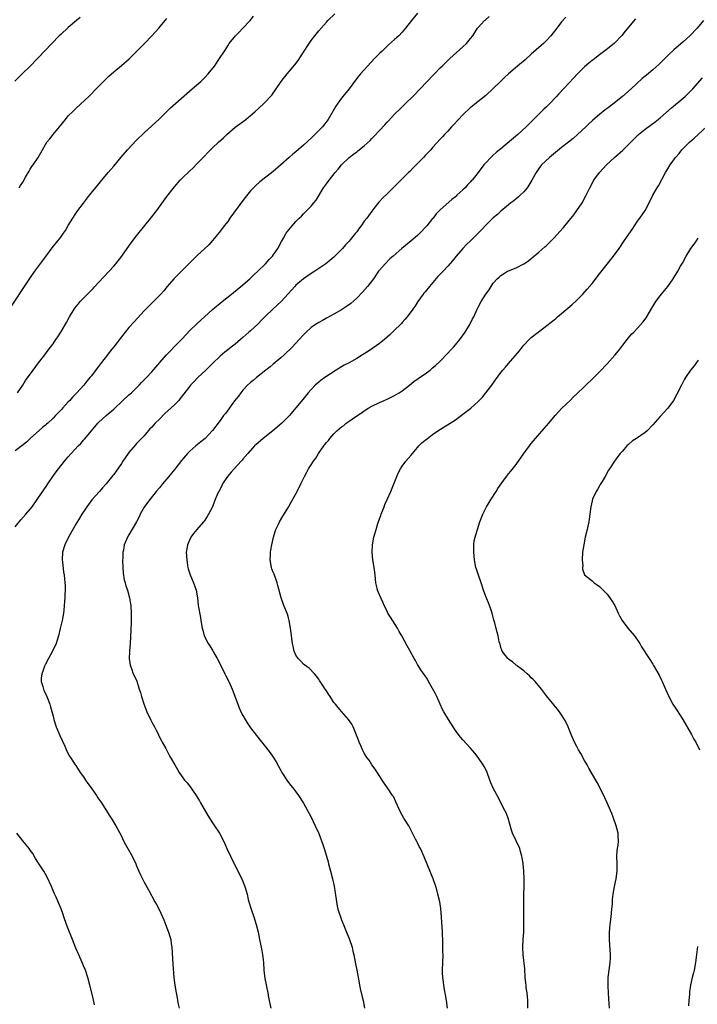
# Model space of a CAD drawing. Units: inches. Extents: x 2625000 to 2628000, y 1488000 to 1491000.
# Drawn here: x 2626354 to 2626533, y 1490574 to 1490833 of the extents above; entities that cross this region are included whole.
import ezdxf

# ---------------------------------------------------------------- set-up
doc = ezdxf.new("R2010")
doc.units = ezdxf.units.IN
doc.header["$MEASUREMENT"] = 0
doc.layers.add('LD26251488_10ft', color=61, linetype='Continuous')

msp = doc.modelspace()

# ---------------------------------------------------------------- linework, layer by layer
at = {"layer": 'LD26251488_10ft'}
for points, elevation in [([(2626350.2, 1490755), (2626355.25, 1490762.75), (2626356.88, 1490765.12), (2626358.2, 1490767), (2626359, 1490768.09), (2626361.1, 1490770.9), (2626362.8, 1490773.2), (2626365, 1490776.02), (2626365.73, 1490777), (2626366.23, 1490777.77), (2626367, 1490779.03), (2626368.17, 1490781), (2626369, 1490782.25), (2626369.54, 1490783), (2626371, 1490784.97), (2626372.59, 1490787), (2626373, 1490787.55), (2626375.45, 1490790.55), (2626375.85, 1490791), (2626377.54, 1490793), (2626378.2, 1490793.8), (2626379, 1490794.71), (2626380.92, 1490797.08), (2626382.63, 1490799), (2626385, 1490801.49), (2626387, 1490803.45), (2626389, 1490805.28), (2626391, 1490807.16), (2626393, 1490809.11), (2626393.94, 1490810.06), (2626399.68, 1490815), (2626401.92, 1490817), (2626403, 1490818.06), (2626403.89, 1490819), (2626405.5, 1490821), (2626406.88, 1490823), (2626408.14, 1490825), (2626408.49, 1490825.51), (2626409, 1490826.36), (2626409.43, 1490827), (2626411.05, 1490829), (2626412.05, 1490829.95), (2626412.97, 1490831), (2626414.93, 1490833.07), (2626415.84, 1490834.16)], 9420), ([(2626370.16, 1490833.84), (2626369.19, 1490833), (2626367, 1490831.18), (2626365, 1490829.37), (2626364.62, 1490829), (2626362.66, 1490827), (2626358.9, 1490823), (2626356.99, 1490821.01), (2626354.86, 1490819), (2626352.92, 1490817.08)], 9400), ([(2626459.06, 1490834.94), (2626457.41, 1490833), (2626455.89, 1490831), (2626455, 1490829.98), (2626454.07, 1490829), (2626453, 1490828), (2626451.41, 1490826.59), (2626449.7, 1490825), (2626449, 1490824.32), (2626447.71, 1490823), (2626445.81, 1490821), (2626443.99, 1490819), (2626443.54, 1490818.46), (2626442.68, 1490817.32), (2626441, 1490815), (2626439.36, 1490813), (2626439, 1490812.54), (2626437.87, 1490811), (2626437.53, 1490810.47), (2626435.51, 1490807), (2626433.97, 1490805), (2626433, 1490804.03), (2626432.01, 1490803), (2626431.47, 1490802.53), (2626429.89, 1490801), (2626429, 1490800.19), (2626427, 1490798.45), (2626426.18, 1490797.82), (2626425.21, 1490797), (2626423, 1490795.04), (2626421, 1490793.24), (2626417.44, 1490790.56), (2626416.38, 1490789.62), (2626415.78, 1490789), (2626415, 1490788.14), (2626413.6, 1490786.4), (2626412.73, 1490785.27), (2626409.61, 1490781), (2626409, 1490780.13), (2626408.12, 1490779), (2626407.65, 1490778.35), (2626406.76, 1490777.24), (2626405, 1490775.13), (2626404, 1490774), (2626403, 1490772.98), (2626401, 1490771.11), (2626399.94, 1490770.06), (2626399, 1490769.19), (2626397, 1490767.21), (2626394.85, 1490765), (2626393.07, 1490763), (2626392.14, 1490761.86), (2626391.38, 1490761), (2626389.43, 1490759), (2626389, 1490758.59), (2626387, 1490756.6), (2626384.34, 1490753.66), (2626383, 1490752.21), (2626381.98, 1490751), (2626381, 1490749.76), (2626379, 1490747.12), (2626378.04, 1490745.96), (2626377.3, 1490745), (2626375.77, 1490743), (2626375, 1490741.93), (2626373, 1490739.36), (2626372.71, 1490739), (2626371.91, 1490738.09), (2626371.08, 1490737), (2626369.24, 1490735), (2626368.11, 1490733.89), (2626367.37, 1490733), (2626367, 1490732.62), (2626365.54, 1490731), (2626365.27, 1490730.73), (2626365, 1490730.42), (2626363.67, 1490729), (2626363, 1490728.34), (2626361.59, 1490727), (2626361.27, 1490726.73), (2626361, 1490726.48), (2626360.17, 1490725.83), (2626357, 1490722.93), (2626355.98, 1490722.02), (2626354.8, 1490721), (2626353, 1490719.69)], 9440), ([(2626353, 1490699.71), (2626354.47, 1490701.53), (2626355.85, 1490703), (2626357, 1490704.39), (2626357.48, 1490705), (2626359, 1490707.13), (2626360.58, 1490709.42), (2626361.38, 1490710.62), (2626361.6, 1490711), (2626362.93, 1490713), (2626363.82, 1490714.18), (2626364.4, 1490715), (2626366.02, 1490717), (2626367, 1490718.14), (2626367.75, 1490719), (2626369.61, 1490721), (2626370.31, 1490721.69), (2626371, 1490722.5), (2626371.24, 1490722.76), (2626373.09, 1490725), (2626374.81, 1490727), (2626375, 1490727.2), (2626376.99, 1490729), (2626379, 1490730.71), (2626381.42, 1490733), (2626383, 1490734.43), (2626383.66, 1490735), (2626385.72, 1490737), (2626386.32, 1490737.68), (2626387.59, 1490739), (2626389, 1490740.55), (2626391.09, 1490743), (2626392.85, 1490745), (2626393.91, 1490746.09), (2626395, 1490747.17), (2626397, 1490749.22), (2626399, 1490751.39), (2626400.84, 1490753.16), (2626405, 1490756.96), (2626407.56, 1490759), (2626410.01, 1490761), (2626410.54, 1490761.45), (2626412.44, 1490763), (2626414.81, 1490765), (2626415.93, 1490766.07), (2626416.96, 1490767), (2626419, 1490769), (2626419.92, 1490770.08), (2626420.82, 1490771), (2626421, 1490771.25), (2626422.2, 1490773), (2626423.18, 1490774.82), (2626423.74, 1490775.74), (2626424.43, 1490777), (2626424.66, 1490777.34), (2626425.52, 1490778.48), (2626425.97, 1490779), (2626427, 1490780.09), (2626427.87, 1490781), (2626428.45, 1490781.55), (2626429, 1490782.13), (2626429.88, 1490783), (2626431, 1490784.18), (2626431.7, 1490785), (2626432.28, 1490785.72), (2626434.29, 1490789), (2626435, 1490790.02), (2626435.72, 1490791), (2626437.29, 1490793), (2626438.08, 1490793.92), (2626438.95, 1490795), (2626441.05, 1490797), (2626442.17, 1490797.83), (2626443, 1490798.47), (2626443.31, 1490798.69), (2626445, 1490800.03), (2626446.56, 1490801.44), (2626447, 1490801.92), (2626447.55, 1490802.45), (2626449, 1490804.09), (2626450.42, 1490805.58), (2626451, 1490806.27), (2626451.37, 1490806.63), (2626453, 1490808.33), (2626454.35, 1490809.65), (2626455.33, 1490810.67), (2626458.37, 1490813.63), (2626459.35, 1490814.65), (2626459.72, 1490815), (2626463.25, 1490818.75), (2626463.52, 1490819), (2626465, 1490820.53), (2626465.51, 1490821), (2626466.25, 1490821.75), (2626467.26, 1490822.74), (2626467.58, 1490823), (2626471, 1490826.09), (2626471.94, 1490827), (2626473, 1490828.29), (2626473.56, 1490829), (2626474.13, 1490829.87), (2626474.85, 1490831), (2626475, 1490831.2), (2626476.71, 1490833), (2626476.87, 1490833.13), (2626477.93, 1490834.07)], 9450), ([(2626353.62, 1490735), (2626355.05, 1490737), (2626355.77, 1490738.23), (2626357.73, 1490741), (2626359.14, 1490742.86), (2626360.8, 1490745), (2626361.74, 1490746.26), (2626362.33, 1490747), (2626363, 1490747.91), (2626363.75, 1490749), (2626364.24, 1490749.76), (2626365.07, 1490751), (2626366.53, 1490753.47), (2626367.35, 1490755), (2626368.55, 1490757), (2626368.73, 1490757.27), (2626369.62, 1490758.38), (2626370.16, 1490759), (2626373.54, 1490762.46), (2626374.04, 1490763), (2626375, 1490764.08), (2626377.77, 1490767), (2626379, 1490768.36), (2626379.55, 1490769), (2626381.1, 1490771), (2626382.48, 1490773), (2626383.53, 1490774.47), (2626385, 1490776.33), (2626389, 1490781.31), (2626390.3, 1490783), (2626393, 1490786.65), (2626395, 1490789.27), (2626396.52, 1490791), (2626397, 1490791.49), (2626399, 1490793.42), (2626399.83, 1490794.17), (2626401, 1490795.35), (2626402.8, 1490797.2), (2626403.76, 1490798.24), (2626405, 1490799.49), (2626406.62, 1490801), (2626407.87, 1490802.13), (2626408.8, 1490803), (2626411, 1490804.94), (2626413.77, 1490807), (2626415, 1490807.98), (2626416.19, 1490809), (2626418.39, 1490811), (2626419, 1490811.59), (2626420.29, 1490813), (2626420.6, 1490813.4), (2626421.76, 1490815), (2626423.08, 1490817), (2626424.67, 1490819), (2626426.67, 1490821.33), (2626427.54, 1490822.46), (2626429, 1490824.7), (2626430.44, 1490827), (2626431, 1490827.77), (2626431.95, 1490829), (2626433, 1490830.27), (2626435, 1490832.55), (2626435.43, 1490833), (2626437.21, 1490834.79)], 9430), ([(2626354.04, 1490789), (2626354.41, 1490789.59), (2626355, 1490790.49), (2626355.75, 1490791.75), (2626356.66, 1490793.34), (2626357, 1490793.88), (2626357.42, 1490794.58), (2626357.72, 1490795), (2626359.07, 1490797), (2626359.8, 1490798.2), (2626360.19, 1490799), (2626361, 1490800.42), (2626361.36, 1490801), (2626362.11, 1490801.89), (2626363.03, 1490802.97), (2626364.69, 1490805), (2626366.24, 1490807), (2626367, 1490807.89), (2626368.09, 1490809), (2626369, 1490809.9), (2626370.24, 1490811), (2626372.41, 1490813), (2626375, 1490815.65), (2626376.28, 1490817), (2626377.65, 1490818.35), (2626379, 1490819.53), (2626381, 1490821.19), (2626383.02, 1490822.98), (2626386.07, 1490825.93), (2626387.07, 1490827), (2626389, 1490828.97), (2626390.85, 1490831), (2626392.52, 1490833), (2626393, 1490833.6)], 9410), ([(2626498.07, 1490833.93), (2626497, 1490832.67), (2626495.71, 1490831), (2626494.12, 1490829), (2626493, 1490827.79), (2626492.2, 1490827), (2626491.58, 1490826.42), (2626489, 1490824.16), (2626487.35, 1490822.65), (2626485.41, 1490821), (2626482.96, 1490819), (2626481.98, 1490818.02), (2626480.86, 1490817), (2626479, 1490815.09), (2626477, 1490813.3), (2626474.12, 1490811), (2626473.52, 1490810.48), (2626473, 1490810.08), (2626471, 1490808.2), (2626469.84, 1490807), (2626468.48, 1490805.52), (2626467.97, 1490805), (2626467, 1490803.91), (2626466.13, 1490803), (2626465.6, 1490802.4), (2626465, 1490801.78), (2626463, 1490799.59), (2626462.49, 1490799), (2626461, 1490797.44), (2626460.6, 1490797), (2626457.82, 1490794.18), (2626457, 1490793.29), (2626456.69, 1490793), (2626453, 1490789.29), (2626451, 1490787.36), (2626449.76, 1490786.24), (2626449, 1490785.39), (2626448.81, 1490785.19), (2626447.54, 1490783.54), (2626447, 1490782.86), (2626445.66, 1490781), (2626445, 1490780.18), (2626444.15, 1490779), (2626443.65, 1490778.35), (2626443, 1490777.42), (2626442.68, 1490777), (2626441.25, 1490775.25), (2626441, 1490774.95), (2626440.04, 1490773.96), (2626439.22, 1490773), (2626439, 1490772.77), (2626437.25, 1490771), (2626437, 1490770.75), (2626434.88, 1490769), (2626431.93, 1490767), (2626431, 1490766.41), (2626429, 1490765.05), (2626427, 1490763.32), (2626426.69, 1490763), (2626424.98, 1490761.02), (2626423.12, 1490759), (2626420.91, 1490757), (2626419, 1490755.19), (2626417.89, 1490754.11), (2626417, 1490753.2), (2626415, 1490751.34), (2626414.6, 1490751), (2626413, 1490749.53), (2626412.39, 1490749), (2626411, 1490747.82), (2626409.95, 1490747), (2626409.4, 1490746.6), (2626409, 1490746.27), (2626408.29, 1490745.71), (2626407, 1490744.64), (2626405, 1490742.75), (2626404.14, 1490741.86), (2626403.26, 1490741), (2626401.15, 1490739), (2626400.08, 1490737.92), (2626399.2, 1490737), (2626399, 1490736.76), (2626396.52, 1490733.48), (2626396.11, 1490733), (2626395, 1490731.83), (2626394.15, 1490731), (2626392.48, 1490729.52), (2626391, 1490728.09), (2626389.92, 1490727), (2626389, 1490725.94), (2626388.53, 1490725.47), (2626387, 1490723.69), (2626385.66, 1490722.34), (2626385, 1490721.61), (2626384.69, 1490721.31), (2626383, 1490719.29), (2626382.78, 1490719), (2626381.37, 1490717), (2626381, 1490716.42), (2626379.61, 1490714.39), (2626379, 1490713.52), (2626378.77, 1490713.23), (2626376.95, 1490711), (2626376.02, 1490709.98), (2626375.22, 1490709), (2626373.23, 1490706.77), (2626371.86, 1490705), (2626370.57, 1490703), (2626369.99, 1490702.01), (2626369, 1490700.4), (2626368.19, 1490699), (2626367.08, 1490697), (2626366.09, 1490695), (2626365.48, 1490693), (2626365.39, 1490691), (2626365.47, 1490690.53), (2626365.75, 1490687.75), (2626365.92, 1490687), (2626365.98, 1490685.98), (2626366.13, 1490685), (2626366.16, 1490684.16), (2626366.17, 1490683), (2626366.09, 1490681.91), (2626366.1, 1490681), (2626366.05, 1490680.05), (2626365.96, 1490679), (2626365.8, 1490677.8), (2626365.71, 1490677), (2626365.36, 1490675), (2626364.89, 1490672.89), (2626364.43, 1490671), (2626363.79, 1490669), (2626362.87, 1490667), (2626361.76, 1490665), (2626361, 1490663.53), (2626360.71, 1490663), (2626360.29, 1490661.71), (2626360, 1490661), (2626359.88, 1490659.88), (2626359.89, 1490659), (2626360.3, 1490657.7), (2626360.46, 1490657), (2626360.6, 1490656.6), (2626361.25, 1490655.25), (2626361.38, 1490655), (2626362.14, 1490653), (2626362.33, 1490652.33), (2626363, 1490649.85), (2626363.21, 1490649), (2626363.84, 1490647), (2626364.78, 1490644.78), (2626366.06, 1490641.94), (2626366.63, 1490640.63), (2626367.36, 1490639.36), (2626367.55, 1490639), (2626368.86, 1490637), (2626369, 1490636.83), (2626370.17, 1490635), (2626371, 1490633.86), (2626371.58, 1490633), (2626372.12, 1490632.12), (2626373.01, 1490631), (2626373.8, 1490629.8), (2626374.4, 1490629), (2626374.62, 1490628.62), (2626375, 1490628.11), (2626375.74, 1490627), (2626377.78, 1490623.78), (2626378.32, 1490623), (2626379, 1490621.87), (2626379.55, 1490621), (2626381, 1490618.22), (2626381.58, 1490617), (2626382.07, 1490616.07), (2626383.81, 1490613), (2626384.76, 1490611), (2626385, 1490610.42), (2626385.62, 1490609), (2626386.06, 1490608.06), (2626387, 1490606.15), (2626388.11, 1490604.11), (2626389.82, 1490601), (2626390.25, 1490600.25), (2626390.92, 1490598.92), (2626392.19, 1490596.19), (2626393, 1490594.14), (2626393.41, 1490593), (2626393.8, 1490591.8), (2626393.99, 1490591), (2626394.14, 1490589.86), (2626394.28, 1490589), (2626394.51, 1490584.51), (2626394.83, 1490581), (2626395.07, 1490579), (2626395.4, 1490577), (2626395.67, 1490575.67), (2626395.78, 1490575), (2626395.96, 1490574.04), (2626396.2, 1490573)], 9460), ([(2626516.49, 1490833.51), (2626513.77, 1490830.23), (2626512.88, 1490829.12), (2626511, 1490827.17), (2626510.82, 1490827), (2626508.71, 1490825.29), (2626507, 1490824.02), (2626505.3, 1490822.7), (2626505, 1490822.49), (2626504.2, 1490821.8), (2626503, 1490820.84), (2626501.14, 1490819), (2626500.14, 1490817.86), (2626499, 1490816.61), (2626497.5, 1490815), (2626496.28, 1490813.72), (2626495.63, 1490813), (2626493.69, 1490811), (2626493.33, 1490810.67), (2626493, 1490810.33), (2626492.3, 1490809.7), (2626491, 1490808.36), (2626489, 1490806.36), (2626488.31, 1490805.69), (2626487.62, 1490805), (2626485.43, 1490803), (2626481, 1490799.28), (2626480.65, 1490799), (2626479.76, 1490798.24), (2626479, 1490797.54), (2626478.34, 1490797), (2626477, 1490795.51), (2626476.49, 1490795), (2626475, 1490793.02), (2626473.41, 1490791), (2626473.2, 1490790.8), (2626473, 1490790.56), (2626472.22, 1490789.78), (2626471.58, 1490789), (2626471, 1490788.44), (2626469.42, 1490787), (2626469.19, 1490786.81), (2626469, 1490786.62), (2626468.06, 1490785.94), (2626465, 1490783.21), (2626463.9, 1490782.1), (2626463.11, 1490781), (2626463, 1490780.88), (2626461.5, 1490779), (2626459.61, 1490777), (2626459, 1490776.45), (2626457.32, 1490775), (2626454.87, 1490773), (2626452.6, 1490771), (2626451.77, 1490770.23), (2626450.48, 1490769), (2626449, 1490767.29), (2626448.77, 1490767), (2626447.39, 1490765), (2626445.86, 1490763), (2626444.5, 1490761.5), (2626443, 1490759.94), (2626441.46, 1490758.54), (2626440.32, 1490757.68), (2626439, 1490756.83), (2626437, 1490755.7), (2626435, 1490754.64), (2626433.96, 1490754.04), (2626433, 1490753.55), (2626432.12, 1490753), (2626431, 1490752.2), (2626429.71, 1490751), (2626429, 1490750.29), (2626427.87, 1490749), (2626425.99, 1490747), (2626423.86, 1490745), (2626423, 1490744.23), (2626421, 1490742.52), (2626420.17, 1490741.83), (2626419.07, 1490741), (2626416.57, 1490739), (2626415.73, 1490738.27), (2626415, 1490737.68), (2626414.25, 1490737), (2626413, 1490735.67), (2626412.45, 1490735), (2626411.87, 1490734.13), (2626410.84, 1490732.84), (2626408.42, 1490729.58), (2626407.94, 1490729), (2626407, 1490727.68), (2626404.97, 1490725.03), (2626403.03, 1490723), (2626401.9, 1490722.1), (2626400.65, 1490721), (2626399, 1490719.62), (2626398.41, 1490719), (2626396.83, 1490717.17), (2626395.1, 1490714.9), (2626394.17, 1490713.83), (2626393.5, 1490713), (2626391.82, 1490711), (2626391, 1490709.97), (2626390.19, 1490709), (2626388.56, 1490707), (2626387.88, 1490706.12), (2626387, 1490704.92), (2626385.95, 1490703), (2626385.65, 1490702.35), (2626385, 1490700.99), (2626383, 1490697.61), (2626382.6, 1490697), (2626382.35, 1490696.35), (2626381.74, 1490695), (2626381.52, 1490693.52), (2626381.39, 1490693), (2626381.36, 1490691.36), (2626381.32, 1490691), (2626381.37, 1490689), (2626381.46, 1490687.46), (2626381.73, 1490685.73), (2626381.95, 1490685), (2626382.16, 1490684.16), (2626382.58, 1490683), (2626383.15, 1490681), (2626383.42, 1490679.42), (2626383.48, 1490679), (2626383.6, 1490677), (2626383.56, 1490675.56), (2626383.57, 1490675), (2626383.56, 1490674.44), (2626383.39, 1490670.61), (2626383.27, 1490669), (2626383.09, 1490667.09), (2626383.12, 1490666.88), (2626383.07, 1490665), (2626383.28, 1490663.28), (2626383.62, 1490662.38), (2626384.11, 1490661), (2626384.42, 1490660.42), (2626385.03, 1490659.03), (2626385.71, 1490657), (2626386.06, 1490656.06), (2626386.32, 1490655), (2626386.9, 1490653.1), (2626387.69, 1490651), (2626388.76, 1490648.76), (2626389, 1490648.28), (2626389.71, 1490647), (2626390.13, 1490646.13), (2626390.74, 1490645), (2626390.81, 1490644.81), (2626391.49, 1490643.49), (2626391.77, 1490643), (2626392.69, 1490641.31), (2626393.6, 1490639.6), (2626393.95, 1490639), (2626395.06, 1490637), (2626395.82, 1490635.82), (2626396.24, 1490635), (2626397, 1490633.9), (2626397.65, 1490633), (2626398.3, 1490632.3), (2626399.17, 1490631.17), (2626399.9, 1490630.1), (2626400.68, 1490629), (2626401.58, 1490627.58), (2626401.88, 1490627), (2626403.73, 1490623.73), (2626405, 1490621.8), (2626405.56, 1490621), (2626406.83, 1490619), (2626407.86, 1490617), (2626408.21, 1490616.21), (2626408.82, 1490615), (2626410.71, 1490611), (2626412.74, 1490607), (2626413.53, 1490605), (2626413.87, 1490603.87), (2626414.1, 1490603), (2626414.44, 1490601.56), (2626414.59, 1490601), (2626415.18, 1490599), (2626415.89, 1490597), (2626416.54, 1490595), (2626417, 1490592.99), (2626417.38, 1490591), (2626417.84, 1490589), (2626418.03, 1490588.03), (2626418.21, 1490587), (2626418.32, 1490585.68), (2626418.41, 1490585), (2626418.54, 1490583), (2626418.8, 1490580.8), (2626419.55, 1490577), (2626419.76, 1490575.76), (2626420.35, 1490573)], 9470), ([(2626534.4, 1490833), (2626532.73, 1490831), (2626530.78, 1490829), (2626529, 1490827.41), (2626527.69, 1490826.31), (2626526.62, 1490825.38), (2626525, 1490823.81), (2626523, 1490821.81), (2626522.57, 1490821.43), (2626521, 1490820.05), (2626519.33, 1490818.67), (2626518.26, 1490817.74), (2626515.28, 1490815), (2626513, 1490813.05), (2626510.48, 1490811), (2626509, 1490809.84), (2626508.51, 1490809.49), (2626507, 1490808.27), (2626505.2, 1490806.8), (2626505, 1490806.6), (2626504.15, 1490805.85), (2626503.33, 1490805), (2626501.22, 1490803), (2626500, 1490802), (2626498.82, 1490801), (2626497, 1490799.57), (2626493.78, 1490797), (2626491.67, 1490795), (2626491, 1490794.09), (2626490.25, 1490793), (2626489.15, 1490791), (2626488.36, 1490789.64), (2626487.91, 1490789), (2626487, 1490787.91), (2626486.08, 1490787), (2626485.52, 1490786.48), (2626485, 1490786.09), (2626484.41, 1490785.59), (2626483.62, 1490785), (2626483, 1490784.51), (2626481, 1490782.85), (2626480.06, 1490781.94), (2626479, 1490781.11), (2626477, 1490779.17), (2626475.98, 1490778.02), (2626475, 1490777), (2626473.01, 1490775), (2626471.97, 1490774.03), (2626470.94, 1490773), (2626469.22, 1490771), (2626468.24, 1490769.76), (2626467, 1490768.35), (2626465.76, 1490767), (2626464.41, 1490765.59), (2626462.15, 1490763), (2626461, 1490761.56), (2626460.73, 1490761.27), (2626460.52, 1490761), (2626459.12, 1490759), (2626458.29, 1490757.71), (2626457.79, 1490757), (2626456.28, 1490755), (2626455.72, 1490754.28), (2626455, 1490753.51), (2626454.77, 1490753.23), (2626454.54, 1490753), (2626453, 1490751.47), (2626451.75, 1490750.25), (2626450.31, 1490749), (2626449, 1490747.94), (2626447.29, 1490746.71), (2626446.08, 1490745.92), (2626444.56, 1490745), (2626443, 1490744.01), (2626441, 1490742.93), (2626439.73, 1490742.27), (2626439, 1490741.86), (2626437.6, 1490741), (2626434.59, 1490739), (2626433.66, 1490738.34), (2626433, 1490737.84), (2626432.05, 1490737), (2626431, 1490735.9), (2626430.23, 1490735), (2626428.8, 1490733.2), (2626427, 1490731), (2626426.04, 1490729.96), (2626425.27, 1490729), (2626423.29, 1490727), (2626420.9, 1490725), (2626418.35, 1490723), (2626417.63, 1490722.37), (2626417, 1490721.84), (2626416.05, 1490721), (2626414.27, 1490719), (2626413, 1490717.5), (2626412.78, 1490717.22), (2626412.56, 1490717), (2626410.7, 1490715), (2626409.93, 1490714.07), (2626408.99, 1490713), (2626407.67, 1490711), (2626407.46, 1490710.54), (2626406.64, 1490709), (2626406.36, 1490708.36), (2626405.57, 1490706.43), (2626405.02, 1490705), (2626403.99, 1490703), (2626403.61, 1490702.39), (2626402.77, 1490701.23), (2626402.59, 1490701), (2626400.85, 1490699), (2626400.04, 1490697.96), (2626399.32, 1490697), (2626399, 1490696.4), (2626398.38, 1490695), (2626398.32, 1490694.32), (2626398.1, 1490693), (2626398.2, 1490691), (2626398.46, 1490689.54), (2626398.52, 1490689), (2626398.61, 1490688.61), (2626399.09, 1490687.09), (2626400.01, 1490685), (2626400.27, 1490684.27), (2626400.7, 1490683), (2626401.01, 1490681), (2626401.24, 1490679), (2626401.8, 1490675.8), (2626401.97, 1490675), (2626402.31, 1490673), (2626402.47, 1490672.47), (2626402.83, 1490671), (2626403.87, 1490669), (2626404.34, 1490668.34), (2626405.08, 1490667.08), (2626405.26, 1490666.74), (2626406.25, 1490665), (2626407.25, 1490663), (2626408.28, 1490661), (2626408.51, 1490660.51), (2626409.31, 1490659), (2626410.19, 1490657), (2626411.65, 1490653), (2626412.05, 1490652.05), (2626412.51, 1490651), (2626413, 1490650.03), (2626413.59, 1490649), (2626414.12, 1490648.12), (2626415, 1490646.8), (2626417.54, 1490643.54), (2626419, 1490641.77), (2626419.6, 1490641), (2626420.23, 1490640.23), (2626421.03, 1490639.03), (2626421.8, 1490637.8), (2626423, 1490635.53), (2626423.3, 1490635), (2626424.59, 1490633), (2626424.76, 1490632.76), (2626425.63, 1490631.63), (2626426.17, 1490631), (2626427, 1490629.95), (2626427.68, 1490629), (2626429, 1490626.93), (2626431, 1490623.28), (2626432.08, 1490621), (2626433, 1490618.98), (2626433.75, 1490617), (2626434.07, 1490616.07), (2626434.46, 1490615), (2626435.08, 1490613), (2626435.46, 1490611.46), (2626435.59, 1490611), (2626436.07, 1490609), (2626436.61, 1490607), (2626437.05, 1490605.05), (2626437.33, 1490603.33), (2626437.64, 1490601), (2626437.85, 1490599.85), (2626438.06, 1490599), (2626438.27, 1490598.27), (2626438.72, 1490597), (2626439, 1490596.26), (2626441.06, 1490591.06), (2626441.77, 1490589), (2626442, 1490588), (2626442.22, 1490587), (2626442.67, 1490584.67), (2626443.03, 1490583), (2626443.62, 1490579.62), (2626443.7, 1490579), (2626443.89, 1490578.11), (2626444.31, 1490576.31), (2626444.69, 1490575), (2626445.07, 1490573)], 9480), ([(2626466.88, 1490573), (2626466.66, 1490575), (2626466.44, 1490576.44), (2626466.11, 1490577.89), (2626465.92, 1490579), (2626465.84, 1490579.84), (2626465.68, 1490581), (2626465.65, 1490582.35), (2626465.65, 1490583), (2626465.73, 1490585), (2626465.77, 1490587), (2626465.73, 1490587.73), (2626465.69, 1490590.31), (2626465.59, 1490593), (2626465.5, 1490594.5), (2626465.47, 1490595.47), (2626465.38, 1490597), (2626465.17, 1490599.17), (2626464.87, 1490601), (2626464.4, 1490603), (2626464.13, 1490604.13), (2626463.87, 1490605), (2626463.19, 1490607), (2626462.53, 1490608.53), (2626460.81, 1490612.81), (2626459.79, 1490615), (2626459.49, 1490615.49), (2626459, 1490616.51), (2626458.82, 1490616.82), (2626458.5, 1490617.5), (2626457, 1490620.46), (2626456.71, 1490621), (2626455.44, 1490623), (2626454.53, 1490624.53), (2626453.31, 1490627.31), (2626452.66, 1490628.66), (2626452.46, 1490629), (2626451.1, 1490631), (2626450.2, 1490632.2), (2626449.67, 1490633), (2626447.87, 1490635.87), (2626447, 1490637.06), (2626446.24, 1490638.24), (2626445.69, 1490639), (2626445.44, 1490639.44), (2626445, 1490640.14), (2626444.54, 1490641), (2626444.18, 1490641.82), (2626443.67, 1490643), (2626443.49, 1490643.49), (2626442.08, 1490647), (2626441.73, 1490647.73), (2626440.82, 1490649), (2626439, 1490651.08), (2626438.13, 1490652.13), (2626437.37, 1490653), (2626437, 1490653.47), (2626435.97, 1490655), (2626435.6, 1490655.6), (2626435, 1490656.49), (2626434.69, 1490657), (2626434.07, 1490657.93), (2626433.24, 1490659.24), (2626433, 1490659.58), (2626432.42, 1490660.42), (2626431.85, 1490661), (2626430.45, 1490662.45), (2626429.64, 1490663), (2626429.31, 1490663.31), (2626429, 1490663.56), (2626428.32, 1490664.32), (2626427.6, 1490665), (2626427, 1490665.93), (2626426.54, 1490667), (2626426.25, 1490668.25), (2626426.09, 1490669), (2626425.83, 1490671), (2626425.75, 1490671.75), (2626425.56, 1490673), (2626425.21, 1490675), (2626425, 1490675.7), (2626424.73, 1490676.73), (2626423.81, 1490679), (2626423.06, 1490681), (2626422.24, 1490684.24), (2626422.06, 1490685), (2626421.78, 1490685.78), (2626421.22, 1490687.22), (2626421, 1490687.75), (2626420.66, 1490688.66), (2626420.55, 1490689), (2626420.22, 1490691), (2626420.3, 1490692.3), (2626420.32, 1490693), (2626420.4, 1490693.6), (2626420.64, 1490695), (2626421.06, 1490697), (2626421.5, 1490698.5), (2626421.69, 1490699), (2626422.37, 1490700.37), (2626422.65, 1490701), (2626423.52, 1490702.48), (2626425, 1490704.91), (2626425.76, 1490706.24), (2626427.28, 1490709), (2626428.29, 1490711), (2626429.23, 1490713), (2626429.9, 1490714.1), (2626430.34, 1490715), (2626431, 1490715.99), (2626431.61, 1490717), (2626432.22, 1490717.78), (2626432.89, 1490719), (2626434.31, 1490721), (2626434.62, 1490721.38), (2626435, 1490721.89), (2626435.54, 1490722.46), (2626435.92, 1490723), (2626437, 1490724.2), (2626437.8, 1490725), (2626439, 1490726.06), (2626439.57, 1490726.43), (2626440.26, 1490727), (2626441, 1490727.54), (2626442.75, 1490728.75), (2626444.28, 1490729.72), (2626445, 1490730.27), (2626446.18, 1490731), (2626447, 1490731.48), (2626449, 1490732.45), (2626450.21, 1490733), (2626451, 1490733.32), (2626452.12, 1490733.88), (2626453, 1490734.3), (2626454.17, 1490735), (2626455, 1490735.54), (2626456.94, 1490737), (2626458.05, 1490737.95), (2626459.21, 1490738.79), (2626459.53, 1490739), (2626461, 1490740.03), (2626462.32, 1490741), (2626463, 1490741.53), (2626463.79, 1490742.21), (2626465, 1490743.31), (2626467, 1490745.4), (2626467.75, 1490746.25), (2626468.48, 1490747), (2626469, 1490747.59), (2626470.2, 1490749), (2626471.62, 1490751), (2626472.85, 1490753), (2626473.55, 1490754.45), (2626473.84, 1490755), (2626474.71, 1490757), (2626475, 1490757.58), (2626475.78, 1490759), (2626477.02, 1490761), (2626477.86, 1490762.14), (2626478.41, 1490763), (2626479, 1490763.83), (2626480.04, 1490765), (2626480.52, 1490765.48), (2626481, 1490765.92), (2626481.64, 1490766.36), (2626482.76, 1490767), (2626483, 1490767.12), (2626485, 1490767.94), (2626487, 1490768.93), (2626488.24, 1490769.76), (2626489, 1490770.32), (2626491, 1490771.99), (2626492.6, 1490773.4), (2626493, 1490773.79), (2626494.23, 1490775), (2626495, 1490775.8), (2626496.52, 1490777.48), (2626497.46, 1490778.54), (2626499, 1490780.35), (2626499.54, 1490781), (2626500.18, 1490781.82), (2626501.04, 1490783), (2626502.38, 1490785), (2626503.49, 1490787), (2626504.45, 1490789), (2626505.52, 1490791), (2626506.98, 1490793), (2626508.81, 1490795), (2626510.95, 1490797), (2626513.11, 1490798.89), (2626515, 1490800.73), (2626517, 1490802.74), (2626517.29, 1490803), (2626519, 1490804.43), (2626521.65, 1490806.35), (2626523, 1490807.4), (2626525.98, 1490810.02), (2626529, 1490812.55), (2626529.51, 1490813), (2626530.27, 1490813.73), (2626531.55, 1490815), (2626534.09, 1490817.91)], 9490), ([(2626488.1, 1490573), (2626488.09, 1490575), (2626488.04, 1490576.04), (2626487.91, 1490577), (2626487.67, 1490578.33), (2626487.61, 1490579), (2626487.58, 1490579.58), (2626487.42, 1490581), (2626487.28, 1490583.28), (2626486.9, 1490587), (2626486.81, 1490589), (2626486.89, 1490591), (2626487.03, 1490593), (2626487.07, 1490594.93), (2626487, 1490599), (2626487, 1490601), (2626487.03, 1490603), (2626487.1, 1490605), (2626487.13, 1490607), (2626487.02, 1490609), (2626486.82, 1490611), (2626486.59, 1490612.59), (2626486.52, 1490613), (2626486.2, 1490614.2), (2626485.95, 1490615), (2626485, 1490616.98), (2626484.09, 1490619), (2626483.82, 1490619.82), (2626482.88, 1490623), (2626482.36, 1490624.36), (2626482.03, 1490625), (2626481, 1490627.06), (2626480.33, 1490628.33), (2626478.92, 1490630.93), (2626478.33, 1490632.33), (2626478.11, 1490633), (2626477.39, 1490635), (2626477.27, 1490635.27), (2626476.6, 1490636.6), (2626476.35, 1490637), (2626475, 1490638.97), (2626474.12, 1490640.12), (2626473, 1490641.46), (2626471, 1490643.61), (2626470.35, 1490644.35), (2626469.44, 1490645.44), (2626469, 1490646.06), (2626468.39, 1490647), (2626467.15, 1490649), (2626466, 1490651), (2626465.64, 1490651.64), (2626465, 1490653), (2626464.07, 1490655), (2626463.72, 1490655.72), (2626463, 1490657.11), (2626461.92, 1490659), (2626461.61, 1490659.61), (2626461, 1490660.48), (2626460.8, 1490660.8), (2626459.91, 1490662.09), (2626459.18, 1490663.18), (2626459, 1490663.49), (2626458.47, 1490664.47), (2626458.16, 1490665), (2626457, 1490667.17), (2626456.33, 1490668.33), (2626454.89, 1490671), (2626454.18, 1490672.18), (2626453.71, 1490673), (2626451.89, 1490675.89), (2626451.24, 1490677), (2626451, 1490677.46), (2626450.25, 1490679), (2626449.9, 1490679.9), (2626449.34, 1490681), (2626449, 1490681.81), (2626448.52, 1490683), (2626448.24, 1490684.24), (2626448.04, 1490685), (2626447.86, 1490687), (2626447.76, 1490687.76), (2626447.63, 1490689), (2626447.28, 1490691), (2626447.05, 1490693), (2626447.13, 1490695), (2626447.52, 1490697), (2626447.88, 1490698.12), (2626448.1, 1490699), (2626448.59, 1490700.59), (2626449, 1490701.81), (2626449.32, 1490702.68), (2626449.42, 1490703), (2626450.2, 1490705), (2626450.44, 1490705.56), (2626451.06, 1490706.94), (2626451.95, 1490709), (2626453.58, 1490713), (2626454.03, 1490713.97), (2626454.54, 1490715), (2626455, 1490715.69), (2626455.94, 1490717), (2626457.39, 1490718.61), (2626457.68, 1490719), (2626459, 1490720.57), (2626459.4, 1490721), (2626460.2, 1490721.8), (2626461, 1490722.52), (2626461.62, 1490723), (2626463, 1490724.02), (2626464.4, 1490725), (2626469, 1490727.88), (2626471, 1490729.34), (2626473.05, 1490730.95), (2626475, 1490732.69), (2626475.31, 1490733), (2626476.11, 1490733.89), (2626477.03, 1490735), (2626478.58, 1490737), (2626479.59, 1490738.41), (2626481, 1490740.31), (2626481.54, 1490741), (2626482.23, 1490741.77), (2626483, 1490742.68), (2626485.93, 1490746.07), (2626486.58, 1490747), (2626487, 1490747.5), (2626488.43, 1490749), (2626489, 1490749.52), (2626490.84, 1490751), (2626493.49, 1490753), (2626494.34, 1490753.66), (2626495, 1490754.21), (2626495.44, 1490754.56), (2626495.95, 1490755), (2626497, 1490755.88), (2626499.76, 1490758.24), (2626501, 1490759.41), (2626502.55, 1490761), (2626503.7, 1490762.3), (2626505, 1490763.81), (2626507, 1490766.3), (2626510.67, 1490771), (2626512.18, 1490773), (2626513.49, 1490775), (2626515.74, 1490778.26), (2626516.21, 1490779), (2626517, 1490780.15), (2626517.63, 1490781), (2626518.99, 1490783), (2626520.02, 1490785), (2626521, 1490787), (2626522.17, 1490789), (2626522.49, 1490789.51), (2626524.39, 1490793), (2626525, 1490793.98), (2626525.59, 1490795), (2626527.03, 1490797), (2626527.96, 1490798.04), (2626528.71, 1490799), (2626530.72, 1490801), (2626531.95, 1490802.05), (2626535.2, 1490805)], 9500), ([(2626509.61, 1490573), (2626509.4, 1490575.4), (2626509.32, 1490577), (2626509.26, 1490578.74), (2626509.23, 1490579), (2626509.28, 1490581), (2626509.5, 1490583), (2626509.77, 1490585), (2626509.83, 1490586.17), (2626509.85, 1490587), (2626509.68, 1490589.68), (2626509.57, 1490591), (2626509.58, 1490591.58), (2626509.57, 1490593), (2626509.79, 1490595), (2626510.06, 1490597), (2626510.25, 1490599), (2626510.37, 1490600.37), (2626510.43, 1490601.57), (2626510.6, 1490603), (2626510.97, 1490605), (2626511.38, 1490607), (2626511.65, 1490609), (2626511.64, 1490611), (2626511.53, 1490613), (2626511.61, 1490614.39), (2626511.68, 1490615), (2626511.85, 1490615.85), (2626511.97, 1490617), (2626511.88, 1490618.12), (2626511.88, 1490619), (2626511.36, 1490621), (2626510.68, 1490623), (2626510.18, 1490624.18), (2626509.88, 1490625), (2626509.01, 1490626.99), (2626508.36, 1490628.36), (2626507.05, 1490631.05), (2626506.37, 1490632.37), (2626504.19, 1490636.19), (2626503.69, 1490637), (2626503, 1490638.18), (2626502.02, 1490640.02), (2626501.46, 1490641), (2626501, 1490641.84), (2626500.43, 1490643), (2626499.55, 1490645), (2626499, 1490646.32), (2626498.73, 1490647), (2626498.16, 1490648.16), (2626497.73, 1490649), (2626497, 1490650.16), (2626496.41, 1490651), (2626495.82, 1490651.82), (2626493, 1490655.22), (2626491.69, 1490657), (2626489.99, 1490659), (2626489.52, 1490659.52), (2626489, 1490659.97), (2626488.49, 1490660.49), (2626487.88, 1490661), (2626487, 1490661.8), (2626486.35, 1490662.35), (2626485.37, 1490663), (2626485.18, 1490663.18), (2626485, 1490663.32), (2626484.11, 1490664.11), (2626483, 1490664.85), (2626482.82, 1490665), (2626482.17, 1490665.83), (2626481.29, 1490667), (2626481.24, 1490667.24), (2626481, 1490667.89), (2626480.78, 1490668.78), (2626480.68, 1490669), (2626480.58, 1490669.42), (2626480.29, 1490671), (2626479.99, 1490671.99), (2626479.31, 1490674.69), (2626479.15, 1490675.15), (2626478.72, 1490677), (2626478.28, 1490678.28), (2626478.02, 1490679), (2626477.69, 1490679.69), (2626477, 1490681.37), (2626476.43, 1490683), (2626475.78, 1490685), (2626475.06, 1490687), (2626474.55, 1490688.55), (2626474.39, 1490689), (2626474.03, 1490691), (2626473.85, 1490693), (2626473.86, 1490694.14), (2626473.83, 1490695), (2626473.98, 1490695.98), (2626474.18, 1490697), (2626474.39, 1490697.61), (2626474.79, 1490699), (2626475.48, 1490701), (2626476.22, 1490703), (2626477.18, 1490705), (2626477.86, 1490706.14), (2626478.44, 1490707), (2626479.74, 1490709), (2626480.21, 1490709.79), (2626481.04, 1490711), (2626482.47, 1490713), (2626483, 1490713.63), (2626483.6, 1490714.4), (2626485, 1490716.15), (2626487, 1490719), (2626488.49, 1490721), (2626488.72, 1490721.29), (2626489, 1490721.61), (2626490.13, 1490723), (2626492.41, 1490725.59), (2626493, 1490726.31), (2626493.61, 1490727), (2626495.28, 1490729), (2626497.08, 1490730.92), (2626499.23, 1490733), (2626500.1, 1490733.9), (2626501, 1490734.75), (2626503, 1490736.7), (2626505.49, 1490739), (2626507, 1490740.5), (2626509, 1490742.64), (2626511, 1490744.9), (2626511.96, 1490746.04), (2626514.23, 1490749), (2626515, 1490749.94), (2626515.5, 1490750.5), (2626515.98, 1490751), (2626517, 1490752.01), (2626518.4, 1490753.6), (2626519, 1490754.42), (2626519.24, 1490754.76), (2626520.74, 1490757.26), (2626521.86, 1490759), (2626523, 1490760.57), (2626524.09, 1490761.91), (2626525, 1490763), (2626526.38, 1490765), (2626527.59, 1490767), (2626528.35, 1490768.35), (2626528.84, 1490769.16), (2626529.8, 1490771), (2626531.08, 1490773), (2626531.9, 1490774.1), (2626532.54, 1490775), (2626533, 1490775.71)], 9510), ([(2626533, 1490743.63), (2626532.56, 1490743), (2626531.89, 1490742.11), (2626530.99, 1490741), (2626529.61, 1490739), (2626529.39, 1490738.61), (2626528.55, 1490737), (2626527.39, 1490734.61), (2626526.49, 1490733), (2626525.02, 1490730.98), (2626523, 1490728.79), (2626521, 1490726.53), (2626519.51, 1490725), (2626519, 1490724.53), (2626517, 1490723.18), (2626516.7, 1490723), (2626515.68, 1490722.32), (2626514.61, 1490721.39), (2626514.19, 1490721), (2626513, 1490719.65), (2626512.46, 1490719), (2626511.81, 1490718.19), (2626510.89, 1490717), (2626509.59, 1490715), (2626509.36, 1490714.64), (2626508.47, 1490713), (2626507.66, 1490711.66), (2626507.18, 1490710.82), (2626507, 1490710.54), (2626506.46, 1490709.54), (2626506.1, 1490709), (2626505.11, 1490707), (2626505, 1490706.57), (2626504.65, 1490705), (2626504.42, 1490703), (2626504.25, 1490701.75), (2626504.14, 1490701), (2626503.87, 1490699.87), (2626503.69, 1490699), (2626503.21, 1490697), (2626502.82, 1490695), (2626502.52, 1490693), (2626502.39, 1490691), (2626502.54, 1490689.46), (2626502.52, 1490689), (2626502.52, 1490688.52), (2626503.06, 1490687.06), (2626505, 1490685.46), (2626505.58, 1490685), (2626506.4, 1490684.4), (2626507, 1490684), (2626507.92, 1490683), (2626509, 1490681.98), (2626509.74, 1490681), (2626510.26, 1490680.26), (2626511.03, 1490679.03), (2626511.9, 1490677), (2626512.25, 1490676.25), (2626512.93, 1490675), (2626514.47, 1490673), (2626516.19, 1490671), (2626517.33, 1490669.33), (2626517.57, 1490669), (2626518.07, 1490668.07), (2626520.02, 1490665), (2626521, 1490663.57), (2626521.21, 1490663.21), (2626522.66, 1490660.66), (2626523.33, 1490659.33), (2626523.5, 1490659), (2626524.4, 1490657), (2626525.22, 1490655), (2626526.29, 1490653), (2626527, 1490651.93), (2626527.39, 1490651.39), (2626528.93, 1490649), (2626531.19, 1490645), (2626531.83, 1490643.83), (2626532.32, 1490643), (2626533.3, 1490641)], 9520), ([(2626373.87, 1490573.87), (2626373.56, 1490575.56), (2626372.68, 1490579), (2626372.19, 1490581), (2626371.51, 1490583), (2626371, 1490584.14), (2626370.64, 1490585), (2626369.75, 1490587), (2626369, 1490588.76), (2626368.14, 1490591), (2626367, 1490593.83), (2626366.55, 1490595), (2626365.82, 1490597), (2626365.62, 1490597.62), (2626365.09, 1490599.09), (2626364.54, 1490600.54), (2626363.78, 1490602.22), (2626363.28, 1490603.28), (2626362.55, 1490605), (2626361.47, 1490607.47), (2626360.56, 1490609), (2626359, 1490611.37), (2626358.4, 1490612.4), (2626357.67, 1490613.67), (2626357, 1490614.59), (2626356.73, 1490615), (2626355.94, 1490615.94), (2626354.99, 1490616.99), (2626353.44, 1490619)], 9450), ([(2626532.82, 1490589.18), (2626532.27, 1490585), (2626531.9, 1490583), (2626531.73, 1490582.27), (2626531.4, 1490581), (2626530.94, 1490579), (2626530.71, 1490577.29), (2626530.67, 1490577), (2626530.66, 1490576.66), (2626530.54, 1490575), (2626530.46, 1490573.54)], 9520)]:
    msp.add_lwpolyline(points, dxfattribs=dict(at, elevation=elevation))

doc.saveas('drawing.dxf')
